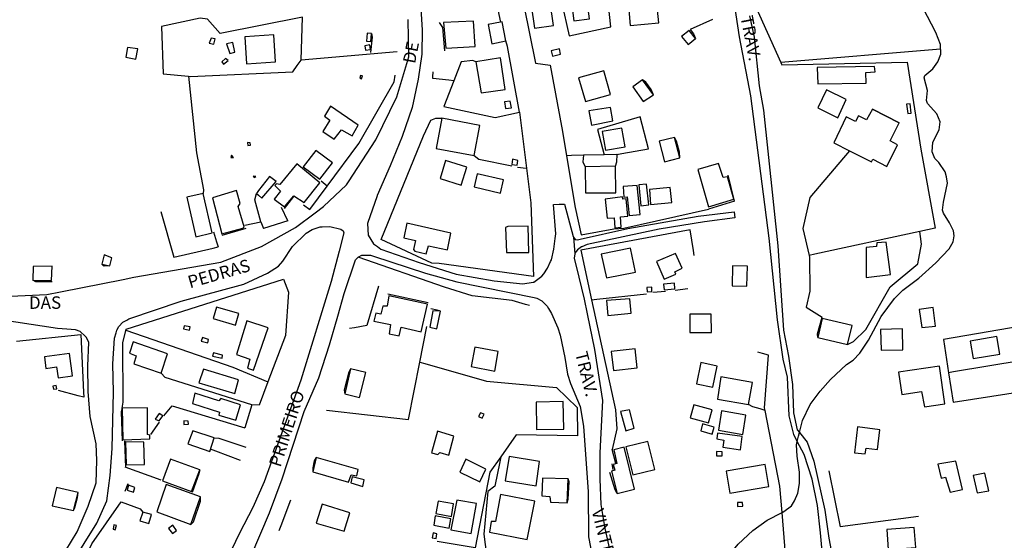
# Model space of a CAD drawing. Units: millimetres. Extents: x 183123 to 185537, y 1671509 to 1674286.
# Drawn here: x 184236 to 184433, y 1671677 to 1671782 of the extents above; entities that cross this region are included whole.
import ezdxf
from ezdxf.enums import TextEntityAlignment as Align

# ---------------------------------------------------------------- set-up
doc = ezdxf.new("R2010")
doc.units = ezdxf.units.MM
doc.header["$LTSCALE"] = 10
doc.header["$MEASUREMENT"] = 0
for name, color, linetype in [('V-ARROIO', 4, 'Continuous'), ('V-EDIFICACAO', 2, 'Continuous'), ('V-LOTE', 1, 'Continuous'), ('V-NOME_DOS_LOGRADOUROS', 7, 'Continuous'), ('V-QUADRA', 2, 'Continuous'), ('V-REFERENCIA', 44, 'Continuous'), ('V-TESTADA', 210, 'Continuous'), ('V-VALETA', 173, 'Continuous')]:
    doc.layers.add(name, color=color, linetype=linetype)

msp = doc.modelspace()

# ---------------------------------------------------------------- linework, layer by layer
at = {"layer": 'V-ARROIO'}
for points in [[(184392.41, 1671698.88), (184393, 1671701.29), (184394.54, 1671704.49), (184396.52, 1671707.18), (184398.59, 1671709.5), (184401.79, 1671712.51), (184403.16, 1671713.38), (184404.5, 1671714.77), (184406.21, 1671717.38), (184408.72, 1671722.15), (184411.41, 1671725.74), (184413.08, 1671727.38), (184416.3, 1671729.81), (184419.69, 1671732.9), (184422.37, 1671735.7), (184423.14, 1671737.08), (184423.36, 1671738.32), (184423.2, 1671739.26), (184422.46, 1671740.88), (184421.2, 1671742.8), (184421.05, 1671743.44), (184421.22, 1671745.02), (184422.03, 1671748.86), (184421.86, 1671750.14), (184421.56, 1671751.12), (184420.31, 1671753.01), (184419.47, 1671753.76), (184418.94, 1671755.13), (184419.11, 1671757.05), (184420.33, 1671759.52), (184420.54, 1671761.1), (184419.88, 1671762.72), (184418.02, 1671764.83), (184417.85, 1671765.41), (184418, 1671767.37), (184417.34, 1671769.93), (184417.47, 1671770.4), (184419.11, 1671771.74), (184420.11, 1671773.13), (184420.71, 1671774.71), (184420.6, 1671776.62), (184419.69, 1671779.01), (184417.15, 1671783.92)], [(184391.97, 1671697.11), (184392.23, 1671698.17)], [(184392.23, 1671698.17), (184392.41, 1671698.88)], [(184388.92, 1671682.87), (184389.25, 1671683.04), (184390.79, 1671684.21), (184391.43, 1671685.17), (184392.09, 1671686.75), (184392.43, 1671688.67), (184392.41, 1671690.93), (184391.92, 1671694.13), (184391.81, 1671696.45), (184391.97, 1671697.11)], [(184364.99, 1671658.3), (184366.2, 1671662.52), (184367.92, 1671665.38), (184368.69, 1671666.04), (184370.61, 1671666.8), (184371.85, 1671667.55), (184374.73, 1671669.85), (184376.09, 1671671.32), (184377.67, 1671673.53), (184380.16, 1671676.51), (184383.09, 1671679.24), (184385.93, 1671681.35), (184388.92, 1671682.87)]]:
    msp.add_lwpolyline(points, dxfattribs=at)
at = {"layer": 'V-EDIFICACAO'}
for points in [[(184338.68, 1671784.51), (184339.36, 1671779.86), (184343.16, 1671780.41), (184342.52, 1671785.06), (184338.68, 1671784.51)], [(184346.7, 1671785.4), (184347.21, 1671781.39), (184350.37, 1671781.78), (184349.82, 1671785.78), (184346.7, 1671785.4)], [(184359.37, 1671785.57), (184359.5, 1671783.74), (184358.26, 1671783.57), (184358.52, 1671780.45), (184364.23, 1671780.96), (184363.68, 1671786.08), (184359.37, 1671785.57)], [(184321.145, 1671781.03), (184321.145, 1671781.03), (184321.62, 1671775.85), (184327.46, 1671776.23), (184327.16, 1671781.26), (184321.145, 1671781.03), (184321.145, 1671781.03)], [(184332.55, 1671781.11), (184330.07, 1671780.62), (184330.83, 1671776.78), (184333.61, 1671777.34), (184332.88, 1671781.18)], [(184281.35, 1671778.15), (184281.74, 1671772.77), (184287.49, 1671773.16), (184287.2, 1671778.53), (184281.35, 1671778.15)], [(184305.88, 1671778.87), (184305.75, 1671777.3), (184306.6, 1671777.21), (184306.73, 1671778.79), (184305.88, 1671778.87)], [(184368.8, 1671778.23), (184370.12, 1671776.61), (184371.57, 1671777.81), (184370.33, 1671779.43), (184368.8, 1671778.23)], [(184274.65, 1671777.89), (184274.27, 1671776.91), (184275.17, 1671776.7), (184275.42, 1671777.72), (184274.65, 1671777.89)], [(184277.68, 1671776.78), (184278.37, 1671774.82), (184279.35, 1671775.08), (184278.96, 1671777.04), (184277.68, 1671776.78)], [(184305.41, 1671776.36), (184305.5, 1671775.5), (184306.52, 1671775.59), (184306.39, 1671776.57), (184305.41, 1671776.36)], [(184257.89, 1671776.02), (184257.55, 1671774.1), (184259.55, 1671773.67), (184259.94, 1671775.76), (184257.89, 1671776.02)], [(184342.69, 1671775.38), (184342.95, 1671774.31), (184344.57, 1671774.69), (184344.36, 1671775.72), (184342.69, 1671775.38)], [(184277.51, 1671773.84), (184276.79, 1671773.12), (184277.09, 1671772.65), (184278.07, 1671773.41), (184277.51, 1671773.84)], [(184327.63, 1671773.16), (184327.63, 1671773.16), (184328.7, 1671766.93), (184333.48, 1671767.61), (184332.54, 1671773.97), (184327.63, 1671773.16), (184327.63, 1671773.16)], [(184348.19, 1671769.92), (184349.6, 1671765.18), (184354.55, 1671766.59), (184353.23, 1671771.32), (184348.19, 1671769.92)], [(184395.93, 1671772.01), (184396.1, 1671768.76), (184405.78, 1671768.89), (184405.65, 1671770.98), (184407.53, 1671771.11), (184407.44, 1671772.22), (184395.93, 1671772.01)], [(184304.51, 1671770.43), (184304.39, 1671769.92), (184304.73, 1671769.75), (184304.9, 1671770.34), (184304.51, 1671770.43)], [(184360.99, 1671769.53), (184360.99, 1671769.53), (184359.03, 1671768.17), (184361.12, 1671765.22), (184363.17, 1671766.55), (184360.99, 1671769.53), (184360.99, 1671769.53)], [(184397.8, 1671767.53), (184396.05, 1671763.9), (184400.06, 1671761.9), (184401.77, 1671765.61), (184397.8, 1671767.53)], [(184333.35, 1671765.14), (184333.56, 1671763.77), (184334.76, 1671763.9), (184334.5, 1671765.27), (184333.35, 1671765.14)], [(184413.84, 1671764.67), (184414.1, 1671762.79), (184414.78, 1671762.88), (184414.57, 1671764.76), (184413.84, 1671764.67)], [(184298.54, 1671764.24), (184297.35, 1671762.28), (184298.41, 1671761.43), (184296.96, 1671759.21), (184299.27, 1671757.67), (184300.72, 1671759.51), (184302.89, 1671758.31), (184304.09, 1671760.49), (184304.09, 1671760.49), (184298.54, 1671764.24)], [(184350.24, 1671763.3), (184350.75, 1671760.49), (184355.02, 1671761.3), (184354.55, 1671763.99), (184350.24, 1671763.3)], [(184407.032, 1671763.64), (184412.358, 1671760.943), (184412.358, 1671760.943), (184412.358, 1671760.943), (184412.358, 1671760.943), (184412.358, 1671760.943), (184407.032, 1671763.64), (184405.789, 1671761.553), (184404.217, 1671762.35), (184403.584, 1671761.225), (184401.77, 1671762.15), (184399.25, 1671756.91), (184402.41, 1671755.33), (184406.821, 1671753.14), (184407.109, 1671753.629), (184409.88, 1671752.21), (184412.05, 1671756.52), (184410.56, 1671757.33), (184412.358, 1671760.943)], [(184320.81, 1671761.85), (184320.81, 1671761.85), (184319.66, 1671755.75), (184327.25, 1671754.35), (184328.44, 1671760.36), (184320.81, 1671761.85), (184320.81, 1671761.85)], [(184352.89, 1671759.21), (184353.57, 1671755.46), (184357.54, 1671756.1), (184356.85, 1671759.85), (184352.89, 1671759.21)], [(184282.42, 1671756.95), (184281.91, 1671756.99), (184281.99, 1671756.39), (184282.5, 1671756.48), (184282.42, 1671756.95)], [(184364.28, 1671757.25), (184365.38, 1671753.11), (184368.46, 1671753.88), (184367.39, 1671758.02), (184364.28, 1671757.25)], [(184293.08, 1671752.13), (184296.41, 1671749.61), (184298.93, 1671752.9), (184295.6, 1671755.37), (184293.08, 1671752.13)], [(184278.71, 1671754.43), (184278.58, 1671753.96), (184279.09, 1671753.96), (184278.71, 1671754.43)], [(184321.53, 1671753.37), (184320.47, 1671749.74), (184324.69, 1671748.46), (184325.8, 1671752.04), (184321.53, 1671753.37)], [(184334.93, 1671753.62), (184334.84, 1671752.6), (184335.91, 1671752.47), (184336.04, 1671753.41), (184334.93, 1671753.62)], [(184288.39, 1671748.55), (184287.71, 1671748.72), (184287.37, 1671748.38), (184288.52, 1671747.22), (184287.28, 1671745.65), (184289.29, 1671744.07), (184291.21, 1671746.33), (184293.25, 1671744.96), (184296.41, 1671748.89), (184291.8, 1671752.68), (184288.39, 1671748.55)], [(184349.47, 1671752.13), (184349.47, 1671752.13), (184349.6, 1671746.88), (184355.66, 1671746.92), (184355.57, 1671752.26), (184349.47, 1671752.13), (184349.47, 1671752.13)], [(184376.22, 1671752.77), (184372.04, 1671751.57), (184374.21, 1671744.11), (184379.29, 1671745.6), (184378.01, 1671750.12), (184377.12, 1671750), (184376.22, 1671752.77)], [(184283.06, 1671750.25), (184283.27, 1671749.95), (184283.57, 1671750.17), (184283.06, 1671750.25)], [(184283.7, 1671746.8), (184284.13, 1671746.44), (184284.81, 1671745.86), (184287.62, 1671749.19), (184286.34, 1671750.17), (184284.13, 1671747.35), (184283.7, 1671746.8)], [(184327.89, 1671750.72), (184327.29, 1671748.08), (184332.58, 1671746.84), (184333.18, 1671749.48), (184327.89, 1671750.72)], [(184274.91, 1671745.9), (184276.79, 1671738.69), (184280.97, 1671739.8), (184281.22, 1671740.1), (184280.03, 1671744.15), (184280.41, 1671744.79), (184279.69, 1671747.39), (184274.91, 1671745.9)], [(184357.083, 1671748.163), (184357.225, 1671746.016), (184357.916, 1671746.089), (184358.3, 1671742.36), (184360.52, 1671742.53), (184359.92, 1671748.38), (184357.083, 1671748.163)], [(184361.76, 1671748.63), (184360.23, 1671748.472), (184360.673, 1671744.324), (184362.217, 1671744.485), (184361.76, 1671748.63)], [(184362.36, 1671747.56), (184362.61, 1671744.54), (184366.84, 1671744.96), (184366.54, 1671747.99), (184362.36, 1671747.56)], [(184269.75, 1671746.03), (184271.58, 1671738.09), (184274.87, 1671738.91), (184273.03, 1671746.75), (184269.75, 1671746.03)], [(184353.48, 1671745.65), (184353.901, 1671741.804), (184355.319, 1671741.917), (184355.468, 1671739.923), (184356.73, 1671740.01), (184356.579, 1671742.062), (184358.068, 1671742.212), (184357.712, 1671745.729), (184357.064, 1671745.661), (184357.003, 1671746.131), (184353.48, 1671745.65)], [(184313.81, 1671740.82), (184313.22, 1671737.92), (184315.52, 1671737.37), (184315.14, 1671735.58), (184315.39, 1671735.24), (184317.65, 1671734.68), (184318.12, 1671736.3), (184321.92, 1671735.49), (184322.6, 1671738.82), (184313.81, 1671740.82)], [(184333.99, 1671740.19), (184333.56, 1671739.93), (184333.73, 1671734.94), (184338.21, 1671734.98), (184338.08, 1671740.23), (184333.99, 1671740.19)], [(184352.72, 1671734.6), (184353.74, 1671729.9), (184359.58, 1671731.01), (184358.56, 1671735.79), (184352.72, 1671734.6)], [(184407.91, 1671736.9), (184407.79, 1671736.13), (184405.74, 1671735.92), (184405.78, 1671729.95), (184410.6, 1671730.54), (184409.75, 1671737.03), (184407.91, 1671736.9)], [(184253.2, 1671734.51), (184252.73, 1671732.63), (184254.35, 1671732.29), (184254.73, 1671733.87), (184253.2, 1671734.51)], [(184363.76, 1671733.15), (184365.3, 1671729.61), (184367.682, 1671730.633), (184367.476, 1671731.048), (184368.93, 1671731.78), (184367.6, 1671734.77), (184363.76, 1671733.15)], [(184238.99, 1671732.12), (184238.95, 1671729.39), (184242.71, 1671729.31), (184242.79, 1671732.21), (184238.99, 1671732.12)], [(184378.99, 1671732.25), (184378.91, 1671728.28), (184381.89, 1671728.2), (184381.98, 1671732.21), (184378.99, 1671732.25)], [(184361.861, 1671727.939), (184361.9, 1671727.05), (184362.862, 1671727.146), (184362.817, 1671728.011), (184361.861, 1671727.939)], [(184365.17, 1671728.63), (184365.3, 1671727.47), (184367.48, 1671727.69), (184367.35, 1671728.8), (184365.17, 1671728.63)], [(184310.23, 1671726.28), (184309.85, 1671724.23), (184308.99, 1671724.23), (184308.61, 1671722.61), (184307.59, 1671722.78), (184307.2, 1671721.16), (184310.53, 1671720.52), (184310.27, 1671718.64), (184312.24, 1671718.26), (184312.66, 1671719.97), (184316.67, 1671719.07), (184317.91, 1671724.62), (184310.23, 1671726.28)], [(184353.78, 1671725.3), (184354.04, 1671722.31), (184358.73, 1671722.78), (184358.47, 1671725.68), (184353.78, 1671725.3)], [(184275.68, 1671723.98), (184275.04, 1671721.76), (184279.48, 1671720.39), (184280.16, 1671722.7), (184275.68, 1671723.98)], [(184416.36, 1671723.55), (184416.87, 1671719.92), (184419.64, 1671720.22), (184419.13, 1671723.93), (184416.36, 1671723.55)], [(184319.02, 1671723.25), (184318.38, 1671720.01), (184319.83, 1671719.67), (184320.55, 1671723.21), (184319.02, 1671723.25)], [(184370.46, 1671722.57), (184370.46, 1671718.94), (184374.77, 1671718.94), (184374.73, 1671722.61), (184370.46, 1671722.57)], [(184396.95, 1671721.76), (184396.1, 1671717.92), (184402.03, 1671716.55), (184402.92, 1671720.31), (184396.95, 1671721.76)], [(184269.24, 1671720.26), (184269.11, 1671719.67), (184270.3, 1671719.37), (184270.43, 1671720.05), (184269.24, 1671720.26)], [(184279.73, 1671714.51), (184282.38, 1671713.61), (184281.91, 1671711.78), (184283.14, 1671711.39), (184286.04, 1671719.88), (184281.78, 1671721.25), (184279.73, 1671714.51)], [(184408.6, 1671719.5), (184408.72, 1671715.36), (184413.12, 1671715.44), (184413.03, 1671719.67), (184408.6, 1671719.5)], [(184272.61, 1671717.19), (184273.97, 1671716.85), (184274.1, 1671717.53), (184272.91, 1671717.92), (184272.61, 1671717.19)], [(184426.55, 1671717.19), (184427.19, 1671713.7), (184432.53, 1671714.59), (184431.89, 1671718.13), (184426.55, 1671717.19)], [(184259, 1671717.02), (184258.27, 1671714.8), (184259.64, 1671714.25), (184259.13, 1671712.63), (184264.63, 1671710.75), (184265.87, 1671714.63), (184259, 1671717.02)], [(184327.42, 1671715.96), (184326.7, 1671712.12), (184331.39, 1671711.18), (184332.11, 1671715.1), (184327.42, 1671715.96)], [(184354.72, 1671715.1), (184355.19, 1671711.31), (184359.92, 1671711.82), (184359.54, 1671715.66), (184354.72, 1671715.1)], [(184241.26, 1671714.04), (184241.51, 1671711.73), (184243.69, 1671712.03), (184243.99, 1671709.86), (184246.89, 1671710.24), (184246.25, 1671714.72), (184241.26, 1671714.04)], [(184275.08, 1671714.85), (184274.91, 1671714.21), (184276.87, 1671713.78), (184276.92, 1671714.38), (184275.08, 1671714.85)], [(184273.08, 1671711.61), (184272.18, 1671708.83), (184279.35, 1671706.7), (184280.11, 1671709.43), (184273.08, 1671711.61)], [(184302.51, 1671711.65), (184302.51, 1671711.65), (184301.36, 1671706.61), (184304.3, 1671705.93), (184305.58, 1671710.92), (184302.51, 1671711.65), (184302.51, 1671711.65)], [(184372.64, 1671712.89), (184371.78, 1671708.66), (184375.03, 1671707.98), (184375.92, 1671712.2), (184372.64, 1671712.89)], [(184412.22, 1671710.97), (184412.9, 1671706.53), (184416.83, 1671707.08), (184417.43, 1671704.06), (184421.48, 1671704.65), (184420.41, 1671712.2), (184412.22, 1671710.97)], [(184376.69, 1671710.03), (184375.96, 1671705.59), (184382.19, 1671704.48), (184383, 1671708.92), (184376.69, 1671710.03)], [(184242.96, 1671708.19), (184243.09, 1671707.55), (184243.73, 1671707.64), (184243.64, 1671708.28), (184242.96, 1671708.19)], [(184271.37, 1671706.79), (184270.9, 1671704.7), (184276.28, 1671702.99), (184276.15, 1671702.39), (184279.56, 1671701.37), (184280.54, 1671704.44), (184276.57, 1671705.72), (184276.19, 1671705.25), (184271.37, 1671706.79)], [(184256.82, 1671703.76), (184256.82, 1671703.76), (184256.95, 1671697.44), (184262.37, 1671697.61), (184262.37, 1671698.38), (184261.9, 1671698.47), (184261.86, 1671703.84), (184256.82, 1671703.76), (184256.82, 1671703.76)], [(184339.66, 1671704.99), (184339.75, 1671699.49), (184345.21, 1671699.53), (184345.12, 1671705.12), (184339.66, 1671704.99)], [(184371.27, 1671704.44), (184370.55, 1671701.84), (184374.21, 1671700.81), (184374.94, 1671703.46), (184371.27, 1671704.44)], [(184263.44, 1671701.54), (184264.25, 1671701.2), (184264.93, 1671702.26), (184264.25, 1671702.69), (184263.44, 1671701.54)], [(184328.53, 1671702.86), (184328.15, 1671702.09), (184328.91, 1671701.75), (184329.3, 1671702.56), (184328.53, 1671702.86)], [(184356.56, 1671703.12), (184357.62, 1671699.24), (184359.29, 1671699.75), (184358.35, 1671703.42), (184356.56, 1671703.12)], [(184376.77, 1671703.2), (184376.18, 1671699.36), (184381.04, 1671698.47), (184381.68, 1671702.39), (184376.77, 1671703.2)], [(184269.15, 1671701.2), (184269.15, 1671700.51), (184270.09, 1671700.56), (184270.05, 1671701.15), (184269.15, 1671701.2)], [(184373.02, 1671700.64), (184372.68, 1671699.24), (184374.9, 1671698.55), (184375.32, 1671699.96), (184373.02, 1671700.64)], [(184404.03, 1671700), (184403.43, 1671694.84), (184405.57, 1671694.59), (184405.74, 1671695.74), (184408, 1671695.48), (184408.51, 1671699.45), (184404.03, 1671700)], [(184274.36, 1671695.1), (184275.25, 1671697.83), (184270.94, 1671699.24), (184269.96, 1671696.63), (184274.36, 1671695.1)], [(184319.91, 1671699.15), (184318.76, 1671694.8), (184320, 1671694.46), (184320.43, 1671694.88), (184322.22, 1671694.37), (184323.24, 1671698.17), (184319.91, 1671699.15)], [(184376.01, 1671698.77), (184375.88, 1671697.61), (184377.24, 1671697.36), (184377.03, 1671695.95), (184380.57, 1671695.4), (184380.95, 1671698.08), (184376.01, 1671698.77)], [(184257.46, 1671697.02), (184257.64, 1671692.41), (184261.26, 1671692.5), (184261.18, 1671696.97), (184257.46, 1671697.02)], [(184357.279, 1671695.947), (184355.23, 1671695.4), (184355.869, 1671692.67), (184355.1, 1671692.45), (184355.45, 1671691.34), (184354.777, 1671691.142), (184355.92, 1671686.69), (184359.37, 1671687.55), (184357.279, 1671695.947), (184357.279, 1671695.947)], [(184357.62, 1671696.04), (184359.07, 1671690.41), (184363.47, 1671691.51), (184362.06, 1671697.1), (184357.62, 1671696.04)], [(184295.68, 1671693.9), (184295.68, 1671693.9), (184294.96, 1671691), (184302.13, 1671688.91), (184302.64, 1671690.41), (184303.79, 1671690.19), (184304.09, 1671691.51), (184295.68, 1671693.9), (184295.68, 1671693.9)], [(184334.29, 1671694.07), (184333.48, 1671689.21), (184339.66, 1671688.19), (184340.39, 1671693.05), (184334.29, 1671694.07)], [(184376.94, 1671695.05), (184375.79, 1671695.1), (184375.79, 1671694.2), (184376.94, 1671694.2), (184376.94, 1671695.05)], [(184266.51, 1671693.52), (184264.89, 1671689.21), (184270.73, 1671687.08), (184272.35, 1671691.43), (184266.51, 1671693.52)], [(184325.63, 1671693.52), (184324.39, 1671690.92), (184328.4, 1671689), (184329.64, 1671691.56), (184325.63, 1671693.52)], [(184377.71, 1671691.17), (184378.48, 1671686.74), (184386.29, 1671688.1), (184385.56, 1671692.45), (184377.71, 1671691.17)], [(184420.07, 1671692.54), (184420.75, 1671689.77), (184421.65, 1671689.94), (184422.59, 1671686.91), (184425.06, 1671687.5), (184423.7, 1671693.14), (184420.07, 1671692.54)], [(184302.85, 1671690.02), (184302.59, 1671688.78), (184304.98, 1671688.06), (184305.24, 1671689.38), (184302.85, 1671690.02)], [(184427.19, 1671690.28), (184427.96, 1671686.78), (184430.27, 1671687.21), (184429.5, 1671690.75), (184427.19, 1671690.28)], [(184243.69, 1671687.89), (184242.83, 1671684.18), (184247.1, 1671683.24), (184248.04, 1671686.86), (184243.69, 1671687.89)], [(184258.06, 1671688.32), (184257.81, 1671687.33), (184259.09, 1671686.95), (184259.34, 1671687.89), (184258.06, 1671688.32)], [(184265.65, 1671688.44), (184263.78, 1671682.98), (184270.56, 1671680.47), (184272.48, 1671685.97), (184265.65, 1671688.44)], [(184340.94, 1671689.77), (184340.81, 1671686.22), (184342.44, 1671686.1), (184342.56, 1671684.95), (184345.89, 1671684.77), (184346.1, 1671689.59), (184340.94, 1671689.77)], [(184332.54, 1671686.44), (184331.56, 1671681.06), (184330.66, 1671681.06), (184330.32, 1671678.93), (184337.91, 1671677.44), (184339.41, 1671685.16), (184332.54, 1671686.44)], [(184296.88, 1671684.52), (184295.68, 1671680.72), (184301.23, 1671679.1), (184302.38, 1671682.81), (184296.88, 1671684.52)], [(184320.08, 1671685.16), (184319.61, 1671682.64), (184322.73, 1671682.09), (184323.16, 1671684.6), (184320.08, 1671685.16)], [(184323.8, 1671685.33), (184322.6, 1671679.36), (184326.65, 1671678.63), (184327.72, 1671684.65), (184323.8, 1671685.33)], [(184380.02, 1671684.9), (184380.02, 1671684.09), (184381.04, 1671684.13), (184381.003, 1671684.888), (184380.02, 1671684.9)], [(184260.96, 1671682.94), (184260.96, 1671682.94), (184260.37, 1671681.19), (184262.16, 1671680.64), (184262.67, 1671682.43), (184262.67, 1671682.43), (184260.96, 1671682.94)], [(184319.49, 1671682.17), (184319.19, 1671680.34), (184322.3, 1671679.74), (184322.64, 1671681.62), (184319.49, 1671682.17)], [(184255.16, 1671680.38), (184254.99, 1671679.53), (184255.42, 1671679.4), (184255.67, 1671680.25), (184255.16, 1671680.38)], [(184266.08, 1671679.66), (184266.89, 1671678.63), (184267.7, 1671679.27), (184266.98, 1671680.3), (184266.08, 1671679.66)], [(184319.1, 1671678.76), (184318.89, 1671677.82), (184319.66, 1671677.65), (184319.79, 1671678.59), (184319.1, 1671678.76)], [(184409.88, 1671679.49), (184410.17, 1671675.43), (184415.68, 1671675.86), (184415.34, 1671679.87), (184409.88, 1671679.49)]]:
    msp.add_lwpolyline(points, close=True, dxfattribs=at)
at = {"layer": 'V-LOTE'}
for points in [[(184385.9, 1671819.36), (184384.67, 1671815.01), (184383.68, 1671801.8), (184383.17, 1671785.18), (184388.66, 1671773.04)], [(184329.28, 1671796.35), (184332.55, 1671781.11)], [(184335.75, 1671796.46), (184334.86, 1671796.07), (184339.56, 1671772.89), (184342.48, 1671772.5), (184344.96, 1671759.2), (184345.77, 1671754.32)], [(184353.12, 1671794.53), (184344.24, 1671792.97), (184344.75, 1671785.19), (184346.27, 1671778.34), (184354.63, 1671780.13), (184353.12, 1671794.53)], [(184292.64, 1671773.51), (184292.62, 1671773.51), (184292.9, 1671782.06), (184276.42, 1671778.82), (184273.93, 1671781.67), (184272.43, 1671781.91), (184264.68, 1671780.24), (184265.04, 1671770.75), (184270.07, 1671770.25)], [(184374.97, 1671781.64), (184370.55, 1671779.61)], [(184336.33, 1671763.03), (184333.98, 1671776.19), (184333.61, 1671777.34)], [(184311.87, 1671775.16), (184292.64, 1671773.51)], [(184420.65, 1671775.7), (184388.66, 1671773.04)], [(184270.07, 1671770.25), (184270.53, 1671770.2), (184290.97, 1671771.15), (184291.88, 1671772.44), (184292.64, 1671773.51)], [(184324.71, 1671773.16), (184323.22, 1671769.34)], [(184327.63, 1671773.16), (184326.99, 1671773.38), (184324.71, 1671773.16)], [(184388.66, 1671773.04), (184388.9, 1671772.52)], [(184388.9, 1671772.52), (184413.96, 1671773.08), (184416.69, 1671755.67), (184419.58, 1671739.85), (184416.46, 1671739.17)], [(184323.22, 1671769.34), (184322.22, 1671769.45), (184318.99, 1671769.81), (184319.01, 1671770.16), (184319.07, 1671771.16)], [(184270.07, 1671770.25), (184271.69, 1671754.9), (184273.12, 1671747.51), (184273.03, 1671746.75)], [(184297.86, 1671748.23), (184304.2, 1671756.79), (184311.28, 1671769.13), (184311.44, 1671770.48)], [(184323.22, 1671769.34), (184321.23, 1671764.22)], [(184321.23, 1671764.22), (184331.47, 1671762), (184336.33, 1671763.03)], [(184336.33, 1671763.03), (184338.6, 1671744.87)], [(184338.6, 1671744.87), (184339.16, 1671730.13), (184320.26, 1671732.77), (184318.8, 1671732.81), (184308.66, 1671737.56), (184317.16, 1671758.29), (184318.6, 1671761.48), (184319.62, 1671761.87), (184320.81, 1671761.85)], [(184355.82, 1671754.61), (184356.84, 1671754.78), (184362.18, 1671755.7), (184360.51, 1671762.16), (184352, 1671759.59), (184353.28, 1671754.53)], [(184402.41, 1671755.33), (184401.19, 1671753.88), (184394.48, 1671745.94), (184393.1, 1671739.77), (184394.32, 1671734.36)], [(184327.25, 1671754.35), (184328.19, 1671753.66), (184334.85, 1671752.3)], [(184349.2, 1671754.42), (184346.77, 1671754.35), (184345.77, 1671754.32)], [(184345.77, 1671754.32), (184347.49, 1671743.95)], [(184349.2, 1671754.42), (184349.06, 1671753.12), (184349.47, 1671752.13)], [(184353.28, 1671754.53), (184349.2, 1671754.42)], [(184355.82, 1671754.61), (184353.28, 1671754.53)], [(184355.57, 1671752.26), (184355.86, 1671753.12), (184355.93, 1671754.61), (184355.82, 1671754.61)], [(184335.98, 1671752.07), (184337.71, 1671751.82)], [(184297.86, 1671748.23), (184296.63, 1671749.26)], [(184294.4, 1671743.57), (184297.86, 1671748.23)], [(184284.59, 1671741.12), (184283.4, 1671745.5), (184283.7, 1671746.8)], [(184264.58, 1671743.18), (184267.15, 1671734)], [(184290.01, 1671741.28), (184288.71, 1671743.97)], [(184293.13, 1671744.52), (184294.4, 1671743.57)], [(184347.49, 1671743.95), (184348.7, 1671738.5), (184355.27, 1671739.67)], [(184357.25, 1671739.83), (184374.16, 1671743.61)], [(184281.39, 1671740.41), (184284.59, 1671741.12)], [(184284.59, 1671741.12), (184285.11, 1671739.78)], [(184290.01, 1671741.28), (184285.11, 1671739.78)], [(184275.09, 1671739.07), (184275.73, 1671737.06), (184276.05, 1671736.06)], [(184370.54, 1671739.52), (184348.64, 1671735.41), (184350.8, 1671725.5)], [(184371.35, 1671734.38), (184371.19, 1671735.38), (184370.54, 1671739.52)], [(184416.46, 1671739.17), (184395.44, 1671734.61), (184394.32, 1671734.36)], [(184402.03, 1671716.55), (184403.19, 1671717.13), (184405.71, 1671719.51), (184410.53, 1671728.06), (184416.1, 1671732.65), (184416.85, 1671736.61), (184416.61, 1671738.16), (184416.46, 1671739.17)], [(184267.15, 1671734), (184275.05, 1671735.83), (184276.05, 1671736.06)], [(184394.32, 1671734.36), (184394.4, 1671733.99), (184394.44, 1671727.19), (184393.77, 1671724.03)], [(184256.82, 1671703.76), (184256.99, 1671705), (184256.95, 1671716.87), (184257.62, 1671719.56), (184289.13, 1671729.61), (184290.12, 1671727), (184289.49, 1671718.3), (184285.99, 1671709.03)], [(184308.11, 1671728.22), (184305.82, 1671720.31), (184303.31, 1671719.88), (184302.31, 1671719.71)], [(184367.53, 1671727.41), (184370.03, 1671727.73)], [(184350.8, 1671725.5), (184351.85, 1671725.62), (184361.8, 1671726.7)], [(184350.8, 1671725.5), (184355.6, 1671703.45), (184355.86, 1671699.65), (184354.89, 1671695.5)], [(184363.03, 1671727.02), (184365.56, 1671727.17)], [(184393.77, 1671724.03), (184396.92, 1671722)], [(184457.69, 1671724.1), (184456.88, 1671723.87), (184439.14, 1671720.58), (184421.23, 1671717.49), (184422.26, 1671710.87)], [(184257.58, 1671719.39), (184278.97, 1671711.95), (184285.99, 1671709.03)], [(184316.4, 1671712.96), (184317.83, 1671720.15)], [(184235.64, 1671717.17), (184248.57, 1671718.52), (184249.11, 1671706.98), (184249.16, 1671705.94)], [(184385.52, 1671703.33), (184385.43, 1671703.8), (184386.18, 1671714.4), (184385.03, 1671714.7), (184384.03, 1671714.96)], [(184444.94, 1671715.02), (184443.87, 1671714.47), (184423.26, 1671711.04), (184422.26, 1671710.87)], [(184297.74, 1671703.38), (184314.11, 1671701.48), (184316.4, 1671712.96)], [(184316.4, 1671712.96), (184317.4, 1671712.68), (184329.77, 1671709.16), (184343.77, 1671707.89)], [(184422.26, 1671710.87), (184423.17, 1671704.99), (184470.87, 1671712.36), (184471.98, 1671712.93)], [(184282.77, 1671704.45), (184265.43, 1671709.88), (184264.63, 1671710.75)], [(184285.99, 1671709.03), (184284.23, 1671704.37)], [(184343.77, 1671707.89), (184347.88, 1671703.91), (184347.97, 1671698.24)], [(184249.16, 1671705.94), (184248.01, 1671706.24), (184244.06, 1671707.29)], [(184265.18, 1671702.22), (184266.8, 1671704.2), (184281.35, 1671699.8)], [(184282.77, 1671704.45), (184281.35, 1671699.8)], [(184284.23, 1671704.37), (184282.77, 1671704.45)], [(184385.52, 1671703.33), (184384.52, 1671703.61), (184383.08, 1671704), (184382.19, 1671704.48)], [(184388.92, 1671682.87), (184388.47, 1671688.13), (184385.52, 1671703.33)], [(184262.53, 1671698.5), (184264.31, 1671700.95)], [(184275.25, 1671697.83), (184276.14, 1671697.73), (184281.58, 1671695.92)], [(184347.97, 1671698.24), (184335.72, 1671698.4), (184332.6, 1671694.01)], [(184280.51, 1671693.31), (184275.58, 1671695.15), (184274.51, 1671695.55)], [(184332.6, 1671694.01), (184330.43, 1671690.96), (184327.51, 1671675.77), (184319.85, 1671677.04)], [(184332.6, 1671694.01), (184332.4, 1671693.01), (184331.42, 1671688.15), (184330, 1671687.05), (184329.2, 1671678.5), (184331.66, 1671659.35), (184339.33, 1671658.08), (184349.91, 1671655.39)], [(184264.66, 1671689.32), (184257.43, 1671691.93)], [(184398.27, 1671691.21), (184400.52, 1671679.97)], [(184244.94, 1671661.16), (184246.68, 1671667.8), (184250.75, 1671676.58), (184256.64, 1671684.97)], [(184256.64, 1671684.97), (184260.42, 1671683.59), (184260.96, 1671682.94)], [(184290.55, 1671685.36), (184288.57, 1671680.2), (184288.19, 1671679.2)], [(184389.63, 1671674.5), (184388.92, 1671682.87)], [(184416.21, 1671682.03), (184400.52, 1671679.97)]]:
    msp.add_lwpolyline(points, dxfattribs=at)
at = {"layer": 'V-QUADRA'}
for points in [[(184316.29, 1671789.01), (184316.87, 1671779.55), (184316.81, 1671774.65), (184316.09, 1671769.67), (184314.87, 1671763.99), (184312.87, 1671758.19), (184310.48, 1671752.28), (184307.86, 1671746.37), (184307.84, 1671746.32), (184305.9, 1671740.77), (184306.07, 1671738.4), (184307.1, 1671736.69), (184307.9, 1671736.12), (184308.62, 1671735.6), (184316.28, 1671732.92), (184323.69, 1671730.59), (184331.29, 1671729.27), (184337.02, 1671728.65), (184339.08, 1671728.98), (184339.22, 1671729), (184340.86, 1671730.21), (184341.2, 1671730.7), (184341.97, 1671731.83), (184342.59, 1671733.15), (184342.73, 1671733.46), (184343.23, 1671735.59), (184343.51, 1671737.73), (184343.64, 1671738.71), (184343.19, 1671744.58), (184344.28, 1671744.62), (184345.39, 1671744.66), (184347.11, 1671738.13)], [(184398.17, 1671662.11), (184396.64, 1671678.79), (184396, 1671684.24), (184394.93, 1671689.53), (184393.36, 1671694.51), (184391.97, 1671697.11), (184391.24, 1671698.48), (184390.33, 1671702.21), (184389.98, 1671709.99), (184389.14, 1671713.57), (184388.02, 1671721.43), (184386.3, 1671737.8), (184382.66, 1671766.36), (184380.38, 1671778.15), (184379.18, 1671786.17)], [(184233.05, 1671726.11), (184241.71, 1671726.51), (184244.49, 1671727.06), (184257.03, 1671729.56), (184259.19, 1671729.99), (184276.59, 1671732.99), (184284.69, 1671736.15), (184291.53, 1671739.95), (184295.45, 1671742.9), (184297.1, 1671744.14), (184301.73, 1671748.49), (184302.15, 1671749.13), (184307.62, 1671757.51), (184311.77, 1671766.13), (184314.18, 1671774.12), (184314.06, 1671781.64)], [(184382.37, 1671782.35), (184383.36, 1671778.07), (184384.34, 1671768.31), (184385.21, 1671763.45), (184388.1, 1671736.29), (184389.21, 1671719.37), (184390.2, 1671714.2), (184391, 1671708.52), (184391.21, 1671702.84), (184391.97, 1671699.42), (184392.41, 1671698.88), (184393.97, 1671696.93), (184395.27, 1671693.16), (184397.45, 1671683.35), (184398.25, 1671677.71), (184400.39, 1671666.47)], [(184246.65, 1671672.55), (184251.78, 1671680.72), (184253.76, 1671685.23), (184254.42, 1671690.29), (184254.85, 1671695.66), (184255.08, 1671706.94), (184254.96, 1671712.62), (184255.31, 1671717.76), (184255.59, 1671718.83), (184255.74, 1671719.39), (184256.18, 1671720.11), (184256.97, 1671720.98), (184257.74, 1671721.42), (184258.15, 1671721.66), (184268.65, 1671725.23), (184281.17, 1671728.61), (184285.89, 1671730.83), (184288.13, 1671732.23), (184289.01, 1671733.24), (184290.95, 1671736.14), (184293.65, 1671738.84), (184294.88, 1671739.55), (184296.48, 1671740.11), (184296.84, 1671740.12), (184298.4, 1671740.15), (184300.57, 1671739.64), (184301.08, 1671739.28), (184301.19, 1671738.91), (184300.23, 1671735.19), (184298.67, 1671729.15), (184292.6, 1671709.35), (184285.25, 1671689.03), (184282.98, 1671683.89), (184280.28, 1671678.72), (184277.81, 1671673.55)], [(184347.14, 1671738.01), (184347.43, 1671734.68), (184347.32, 1671733.8), (184348.23, 1671730.04), (184349.3, 1671725.58), (184349.89, 1671722.68), (184351.36, 1671715.5), (184352.96, 1671705.3), (184352.42, 1671694.8), (184352.44, 1671689.55), (184352.65, 1671684.45), (184353.41, 1671679.66), (184354.48, 1671674.95)], [(184280.73, 1671669.66), (184286.33, 1671682.81), (184288.86, 1671689.58), (184293.22, 1671703.12), (184296.2, 1671709.81), (184298.3, 1671716.46), (184299.96, 1671722.2), (184301.27, 1671726.72), (184303.51, 1671733.46), (184303.8, 1671733.76), (184304.06, 1671734.04), (184304.79, 1671734.4), (184306.52, 1671734.4), (184307.11, 1671734.21), (184317.54, 1671730.79), (184323.82, 1671729.08), (184339.31, 1671725.93), (184339.83, 1671725.82), (184340.8, 1671725.24), (184341.81, 1671724.27), (184341.9, 1671724.18), (184342.19, 1671723.71), (184342.78, 1671722.75), (184344.06, 1671719.89), (184344.51, 1671718.42), (184345.45, 1671713.91), (184345.98, 1671710.57), (184346.57, 1671708.72), (184348.52, 1671704.13), (184349.2, 1671700.16), (184350.07, 1671687), (184350.19, 1671677.98), (184350.95, 1671673.82)], [(184234.88, 1671662.62), (184237.29, 1671664.9), (184237.95, 1671665.52), (184240.23, 1671667.91), (184244.39, 1671673.36), (184247.79, 1671679), (184250.03, 1671684.14), (184251.6, 1671688.81), (184251.77, 1671693.28), (184251.64, 1671696.62), (184250.44, 1671702.07), (184250.03, 1671707.09), (184249.93, 1671712.26), (184250.18, 1671716.9), (184249.7, 1671717.89), (184249.42, 1671718.16), (184248.42, 1671719.1), (184247.51, 1671719.44), (184245.72, 1671719.58), (184243.9, 1671719.72), (184224.95, 1671722.57)]]:
    msp.add_lwpolyline(points, dxfattribs=at)
at = {"layer": 'V-REFERENCIA'}
msp.add_lwpolyline([(184347.11, 1671738.13), (184347.14, 1671738.01), (184347.47, 1671737.55), (184347.96, 1671737.46), (184348.53, 1671737.59), (184358.06, 1671739.76), (184372.14, 1671742.21), (184379.35, 1671743.1), (184379.41, 1671742.52), (184379.48, 1671741.88), (184373.39, 1671741.11), (184364.32, 1671739.59), (184349.88, 1671736.55), (184348.82, 1671736.1), (184348.77, 1671736.08), (184347.96, 1671735.48), (184347.45, 1671734.8), (184347.43, 1671734.68)], dxfattribs=at)
at = {"layer": 'V-TESTADA'}
for points in [[(184321.38, 1671775.34), (184321.02, 1671780.02), (184320.35, 1671781.02)], [(184306.73, 1671778.79), (184306.86, 1671778.07), (184306.56, 1671775.02)], [(184370.55, 1671779.61), (184371.17, 1671778.77), (184371.57, 1671777.81)], [(184363.17, 1671766.55), (184362.7, 1671767.58), (184361.65, 1671769.05), (184360.99, 1671769.53)], [(184368.46, 1671753.88), (184368.37, 1671755.03), (184367.75, 1671757.24), (184367.39, 1671758.02)], [(184379.39, 1671745.22), (184378.1, 1671750.46)], [(184291.15, 1671746.17), (184289.24, 1671743.74)], [(184379.39, 1671745.22), (184374.16, 1671743.61)], [(184281.58, 1671739.76), (184276.76, 1671738.36)], [(184355.27, 1671739.67), (184357.25, 1671739.83)], [(184254.35, 1671732.29), (184253.24, 1671732.2), (184253.11, 1671732.25), (184252.73, 1671732.63)], [(184242.84, 1671729.1), (184239.53, 1671729.05), (184238.95, 1671729.39)], [(184318.09, 1671724.84), (184309.99, 1671726.61)], [(184320.55, 1671723.21), (184319.85, 1671723.42), (184318.6, 1671723.66)], [(184396.1, 1671717.92), (184395.98, 1671718.65), (184396.92, 1671722)], [(184302.51, 1671711.65), (184302.18, 1671710.98), (184301.29, 1671707.38), (184301.36, 1671706.61)], [(184256.82, 1671703.76), (184256.59, 1671703), (184256.79, 1671697.21)], [(184257.27, 1671697.21), (184257.49, 1671691.91)], [(184295.68, 1671693.9), (184295.24, 1671693.23), (184294.98, 1671691.84), (184294.96, 1671691)], [(184355.61, 1671692.7), (184354.89, 1671695.5)], [(184355.1, 1671691.45), (184354.88, 1671692.63)], [(184272.35, 1671691.43), (184272.17, 1671690.61), (184270.83, 1671686.89)], [(184355.92, 1671686.69), (184355.52, 1671687.43), (184354.47, 1671690.86)], [(184257.97, 1671688.59), (184257.38, 1671687.04)], [(184345.89, 1671684.77), (184346.13, 1671685.54), (184346.29, 1671688.99), (184346.1, 1671689.59)], [(184247.1, 1671683.24), (184247.34, 1671683.89), (184247.87, 1671685.87), (184248.04, 1671686.86)], [(184270.56, 1671680.47), (184271.1, 1671681.02), (184272.52, 1671685.14), (184272.48, 1671685.97)]]:
    msp.add_lwpolyline(points, dxfattribs=at)
at = {"layer": 'V-VALETA'}
for points in [[(184337.59, 1671724.56), (184334.9, 1671725.34), (184326.85, 1671726.28), (184321.33, 1671727.99), (184304.06, 1671734.04)], [(184338.36, 1671724.33), (184337.59, 1671724.56)]]:
    msp.add_lwpolyline(points, dxfattribs=at)

# ---------------------------------------------------------------- texts
at = {"layer": 'V-NOME_DOS_LOGRADOUROS'}
for s, height, rotation, p in [('TRAV.', 2.4998, 281, (184379.81, 1671782.01)), ('DE', 2.4998, 79, (184316.21, 1671772.51)), ('PEDRAS', 2.4998, 16, (184270.6, 1671727.01)), ('TRAV.', 2.4998, 284, (184346.71, 1671714.59)), ('PRIMEIRO', 2.5, 72, (184289.25, 1671691.55)), ('VINTE', 2.4998, 284, (184350.02, 1671683.06))]:
    msp.add_text(s, height=height, rotation=rotation, dxfattribs=at).set_placement(p, align=Align.BOTTOM_LEFT)
msp.add_text('DAS', height=2.5, dxfattribs=at).set_placement((184238.16, 1671722.88), align=Align.BOTTOM_LEFT)

doc.saveas('drawing.dxf')
